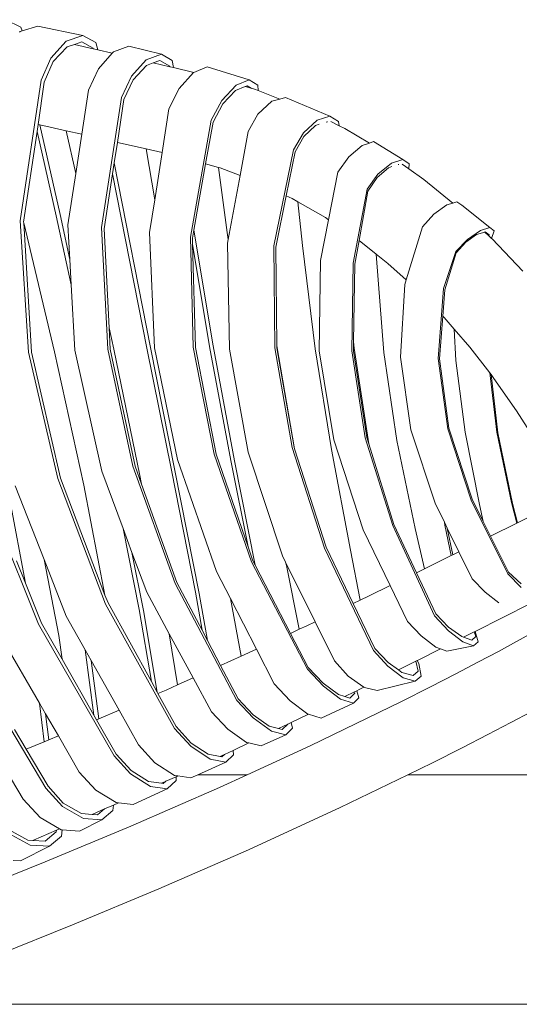
# Model space of a CAD drawing. Units: centimetres. Extents: x 1 to 255, y 0 to 322.
# Drawn here: x 211 to 229, y 151 to 187 of the extents above; entities that cross this region are included whole.
import ezdxf

# ---------------------------------------------------------------- set-up
doc = ezdxf.new("R2010")
doc.units = ezdxf.units.CM
doc.layers.get('0').update_dxf_attribs({"lineweight": 0})

# ---------------------------------------------------------------- blocks, each defined once
blk = doc.blocks.new('SaccaroPoltronaAproxTulumVLE')
for p, q in [((205.273, 186.986), (204.819, 187.259)), ((205.252, 186.828), (205.232, 186.803)), ((205.317, 186.853), (205.252, 186.828)), ((205.273, 186.986), (205.317, 186.853)), ((205.317, 186.853), (205.79, 187.029)), ((205.79, 187.029), (207.162, 186.682)), ((206.658, 186.478), (207.162, 186.682)), ((207.55, 186.426), (207.162, 186.682)), ((206.184, 185.862), (206.658, 186.478)), ((206.681, 186.269), (206.261, 185.73)), ((206.905, 186.359), (206.681, 186.269)), ((207.131, 186.45), (206.905, 186.359)), ((207.478, 186.198), (206.905, 186.359)), ((207.472, 186.224), (207.131, 186.45)), ((207.478, 186.198), (207.472, 186.224)), ((207.55, 186.426), (207.614, 186.16)), ((208.089, 186.087), (208.553, 186.299)), ((209.543, 186.005), (208.553, 186.299)), ((207.478, 186.198), (207.614, 186.16)), ((208.052, 186.037), (207.614, 186.16)), ((208.052, 186.037), (207.632, 185.473)), ((208.052, 186.037), (208.089, 186.087)), ((209.086, 185.799), (209.543, 186.005)), ((209.543, 186.005), (209.873, 185.77)), ((205.892, 185.059), (206.184, 185.862)), ((206.261, 185.73), (205.99, 184.985)), ((208.634, 185.198), (209.086, 185.799)), ((209.296, 185.687), (209.089, 185.596)), ((209.501, 185.778), (209.296, 185.687)), ((209.799, 185.546), (209.296, 185.687)), ((209.796, 185.569), (209.501, 185.778)), ((209.873, 185.77), (209.913, 185.514)), ((207.632, 185.473), (207.333, 184.693)), ((209.089, 185.596), (208.688, 185.072)), ((209.799, 185.546), (209.796, 185.569)), ((209.799, 185.546), (209.913, 185.514)), ((210.528, 185.341), (209.913, 185.514)), ((210.517, 185.335), (210.08, 184.748)), ((210.528, 185.341), (210.517, 185.335)), ((210.935, 185.544), (210.528, 185.341)), ((212.21, 185.073), (210.935, 185.544)), ((205.256, 179.93), (205.892, 185.059)), ((208.334, 184.425), (208.634, 185.198)), ((208.688, 185.072), (208.409, 184.355)), ((211.811, 184.875), (212.21, 185.073)), ((212.21, 185.073), (212.473, 184.87)), ((205.99, 184.985), (205.8, 183.443)), ((210.08, 184.748), (209.772, 184.007)), ((211.38, 184.316), (211.811, 184.875)), ((212.091, 184.824), (211.792, 184.677)), ((212.15, 184.853), (212.091, 184.824)), ((212.272, 184.761), (212.091, 184.824)), ((212.272, 184.761), (212.15, 184.853)), ((212.375, 184.725), (212.272, 184.761)), ((212.29, 184.747), (212.272, 184.761)), ((212.482, 184.676), (212.375, 184.725)), ((212.473, 184.87), (212.482, 184.676)), ((207.333, 184.693), (207.128, 183.083)), ((207.728, 179.685), (208.334, 184.425)), ((211.792, 184.677), (211.411, 184.192)), ((213.143, 184.369), (212.482, 184.676)), ((213.143, 184.369), (213.318, 184.43)), ((214.661, 183.748), (213.318, 184.43)), ((208.409, 184.355), (208.209, 182.787)), ((211.059, 183.601), (211.38, 184.316)), ((211.411, 184.192), (211.115, 183.532)), ((212.9, 184.285), (212.473, 183.817)), ((213.143, 184.369), (212.9, 184.285)), ((209.772, 184.007), (209.565, 182.416)), ((210.424, 179.341), (211.059, 183.601)), ((211.115, 183.532), (210.888, 182.004)), ((212.473, 183.817), (212.18, 183.19)), ((213.858, 183.134), (214.274, 183.6)), ((214.274, 183.6), (214.661, 183.748)), ((214.576, 183.541), (214.543, 183.529)), ((214.585, 183.535), (214.576, 183.541)), ((214.661, 183.748), (214.927, 183.554)), ((214.94, 183.398), (214.686, 183.546)), ((214.927, 183.554), (214.94, 183.398)), ((205.8, 183.443), (205.769, 183.186)), ((205.857, 183.428), (205.8, 183.443)), ((205.857, 183.428), (206.467, 180.163)), ((206.164, 183.347), (205.857, 183.428)), ((206.164, 183.347), (206.657, 183.212)), ((214.229, 183.407), (213.873, 183.004)), ((214.337, 183.449), (214.229, 183.407)), ((214.94, 183.398), (215.113, 183.298)), ((215.113, 183.298), (215.862, 182.767)), ((205.769, 183.186), (205.361, 179.884)), ((206.346, 180.112), (205.769, 183.186)), ((206.657, 183.212), (206.945, 181.654)), ((207.128, 183.083), (206.657, 183.212)), ((207.128, 183.083), (206.945, 181.654)), ((212.18, 183.19), (211.932, 181.584)), ((213.555, 182.522), (213.858, 183.134)), ((213.873, 183.004), (213.605, 182.443)), ((208.209, 182.787), (208.115, 182.044)), ((208.209, 182.787), (209.078, 182.549)), ((215.643, 182.681), (215.236, 182.269)), ((215.862, 182.767), (215.643, 182.681)), ((215.99, 182.816), (215.862, 182.767)), ((216.871, 182.17), (215.99, 182.816)), ((209.078, 182.549), (209.342, 180.699)), ((209.565, 182.416), (209.078, 182.549)), ((209.565, 182.416), (209.342, 180.699)), ((212.955, 179.026), (213.555, 182.522)), ((213.605, 182.443), (213.338, 180.847)), ((208.115, 182.044), (208.064, 181.646)), ((208.115, 182.044), (209.21, 175.319)), ((215.236, 182.269), (214.903, 181.71)), ((216.121, 181.626), (216.528, 182.037)), ((216.528, 182.037), (216.871, 182.17)), ((216.871, 182.17), (217.072, 182.007)), ((210.888, 182.004), (210.53, 179.587)), ((210.888, 182.004), (211.275, 181.874)), ((211.275, 181.874), (211.542, 179.503)), ((211.326, 181.857), (211.275, 181.874)), ((211.932, 181.584), (211.326, 181.857)), ((216.439, 181.867), (216.098, 181.511)), ((216.543, 181.908), (216.439, 181.867)), ((216.749, 181.988), (216.738, 181.984)), ((216.752, 181.986), (216.749, 181.988)), ((216.857, 181.996), (217.058, 181.827)), ((217.072, 182.007), (217.058, 181.827)), ((217.058, 181.827), (217.516, 181.443)), ((206.945, 181.654), (206.708, 179.791)), ((208.064, 181.646), (207.809, 179.642)), ((209.105, 175.298), (208.064, 181.646)), ((211.932, 181.584), (211.572, 179.257)), ((214.619, 179.974), (214.903, 181.71)), ((215.792, 181.08), (216.121, 181.626)), ((216.098, 181.511), (215.818, 181.018)), ((218.398, 180.581), (217.516, 181.443)), ((213.338, 180.847), (213.024, 178.977)), ((213.338, 180.847), (213.512, 180.748)), ((215.37, 178.391), (215.792, 181.08)), ((215.818, 181.018), (215.548, 179.21)), ((209.342, 180.699), (209.187, 179.511)), ((213.689, 180.626), (213.512, 180.748)), ((213.689, 180.626), (213.83, 179.038)), ((214.529, 180.048), (213.689, 180.626)), ((218.398, 180.581), (218.212, 180.514)), ((218.398, 180.581), (218.514, 180.623)), ((218.514, 180.623), (218.666, 180.497)), ((218.212, 180.514), (217.822, 180.178)), ((219.518, 179.686), (218.666, 180.497)), ((206.809, 177.596), (206.346, 180.112)), ((206.467, 180.163), (206.766, 178.527)), ((214.619, 179.974), (214.375, 178.482)), ((214.619, 179.974), (214.529, 180.048)), ((217.822, 180.178), (217.473, 179.717)), ((205.509, 175.149), (205.256, 179.93)), ((205.361, 179.884), (205.363, 179.863)), ((205.363, 179.863), (206.296, 175.155)), ((205.363, 179.863), (205.603, 175.142)), ((206.708, 179.791), (206.766, 178.527)), ((207.917, 175.26), (207.728, 179.685)), ((207.809, 179.642), (207.961, 176.04)), ((217.473, 179.717), (216.975, 177.781)), ((219.232, 179.581), (219.518, 179.686)), ((219.518, 179.686), (219.651, 179.564)), ((209.339, 175.303), (209.187, 179.511)), ((210.511, 175.324), (210.424, 179.341)), ((210.53, 179.587), (210.487, 179.301)), ((211.113, 175.377), (210.53, 179.587)), ((211.542, 179.503), (211.572, 179.257)), ((219.115, 179.429), (218.793, 179.151)), ((218.844, 179.254), (219.232, 179.581)), ((219.367, 179.524), (219.115, 179.429)), ((219.374, 179.527), (219.367, 179.524)), ((219.491, 179.385), (219.367, 179.524)), ((219.499, 179.416), (219.374, 179.527)), ((219.491, 179.385), (219.499, 179.416)), ((219.491, 179.385), (219.572, 179.294)), ((219.651, 179.564), (219.572, 179.294)), ((210.487, 179.301), (210.492, 179.081)), ((211.006, 175.357), (210.492, 179.081)), ((210.492, 179.081), (210.576, 175.321)), ((211.55, 179.116), (211.572, 179.257)), ((211.55, 179.116), (211.609, 175.261)), ((215.548, 179.21), (215.42, 178.352)), ((216.068, 178.718), (215.548, 179.21)), ((218.488, 178.818), (218.844, 179.254)), ((218.793, 179.151), (218.498, 178.767)), ((219.572, 179.294), (219.593, 179.27)), ((219.593, 179.27), (220.517, 178.094)), ((212.987, 175.307), (212.955, 179.026)), ((213.024, 178.977), (213.054, 175.38)), ((213.83, 179.038), (214.218, 175.269)), ((218.115, 177.468), (218.488, 178.818)), ((218.498, 178.767), (218.151, 177.424)), ((206.766, 178.527), (206.809, 177.596)), ((214.375, 178.482), (214.336, 175.192)), ((216.42, 178.383), (216.068, 178.718)), ((216.068, 178.718), (216.303, 175.133)), ((215.323, 175.192), (215.37, 178.391)), ((215.42, 178.352), (215.379, 175.522)), ((216.975, 177.781), (216.42, 178.383)), ((206.809, 177.596), (206.919, 175.216)), ((216.932, 177.614), (216.806, 174.967)), ((216.975, 177.781), (216.932, 177.614)), ((217.951, 174.918), (218.115, 177.468)), ((218.151, 177.424), (218.09, 176.455)), ((217.992, 174.905), (218.09, 176.455)), ((218.09, 176.455), (218.126, 176.411)), ((218.126, 176.411), (218.437, 175.981)), ((207.961, 176.04), (208.102, 175.252)), ((207.994, 175.256), (207.961, 176.04)), ((218.437, 175.981), (218.489, 174.849)), ((218.908, 175.328), (218.437, 175.981)), ((215.379, 175.522), (215.374, 175.185)), ((215.379, 175.522), (215.399, 175.295)), ((206.919, 175.216), (207.734, 170.807)), ((208.677, 170.989), (207.917, 175.26)), ((207.994, 175.256), (208.748, 170.996)), ((208.102, 175.252), (208.893, 170.66)), ((209.847, 170.852), (209.105, 175.298)), ((209.21, 175.319), (209.957, 170.838)), ((209.339, 175.303), (210.031, 171.236)), ((211.144, 171.426), (210.511, 175.324)), ((210.576, 175.321), (211.205, 171.434)), ((211.653, 171.196), (211.006, 175.357)), ((211.113, 175.377), (211.763, 171.186)), ((211.609, 175.261), (212.179, 171.509)), ((213.511, 171.678), (212.987, 175.307)), ((213.054, 175.38), (213.591, 171.621)), ((213.054, 175.38), (213.054, 175.302)), ((213.573, 171.688), (213.054, 175.302)), ((214.218, 175.269), (214.706, 171.603)), ((214.336, 175.192), (214.778, 171.948)), ((215.732, 172.032), (215.323, 175.192)), ((215.374, 175.185), (215.779, 172.044)), ((215.399, 175.295), (215.841, 171.806)), ((218.908, 175.328), (219.516, 174.389)), ((206.396, 170.544), (205.509, 175.149)), ((205.603, 175.142), (206.483, 170.552)), ((206.296, 175.155), (207.185, 170.302)), ((216.303, 175.133), (216.693, 171.928)), ((216.806, 174.967), (217.123, 172.318)), ((218.239, 172.355), (217.951, 174.918)), ((217.992, 174.905), (218.277, 172.373)), ((218.489, 174.849), (218.77, 172.228)), ((219.733, 172.234), (219.516, 174.389)), ((219.516, 174.389), (219.553, 174.332)), ((219.553, 174.332), (219.763, 172.213)), ((219.553, 174.332), (219.643, 174.194)), ((219.643, 174.194), (220.331, 173.015)), ((220.973, 171.8), (220.331, 173.015)), ((217.123, 172.318), (217.854, 169.643)), ((218.951, 169.761), (218.239, 172.355)), ((218.277, 172.373), (218.982, 169.792)), ((219.204, 169.596), (218.77, 172.228)), ((220.172, 169.676), (219.733, 172.234)), ((219.763, 172.213), (220.207, 169.64)), ((214.778, 171.948), (215.667, 168.677)), ((216.568, 168.832), (215.732, 172.032)), ((215.779, 172.044), (215.841, 171.806)), ((217.25, 168.72), (216.693, 171.928)), ((214.495, 168.006), (213.511, 171.678)), ((213.591, 171.621), (213.573, 171.688)), ((214.545, 168.049), (213.591, 171.621)), ((215.291, 167.93), (214.706, 171.603)), ((215.841, 171.806), (216.607, 168.864)), ((212.284, 167.515), (211.144, 171.426)), ((211.205, 171.434), (212.18, 168.058)), ((212.179, 171.509), (213.225, 167.724)), ((209.961, 166.722), (208.677, 170.989)), ((208.748, 170.996), (208.944, 170.341)), ((211.223, 167.154), (210.031, 171.236)), ((212.18, 168.058), (211.653, 171.196)), ((211.763, 171.186), (212.395, 167.393)), ((207.734, 170.807), (208.383, 168.719)), ((210.576, 166.404), (209.847, 170.852)), ((209.957, 170.838), (210.693, 166.36)), ((207.851, 165.972), (206.396, 170.544)), ((206.483, 170.552), (207.832, 166.301)), ((208.893, 170.66), (208.944, 170.341)), ((205.816, 165.237), (204.183, 170.095)), ((205.981, 167.595), (205.1, 170.281)), ((207.185, 170.302), (207.832, 166.301)), ((208.944, 170.341), (210.014, 166.759)), ((219.318, 168.984), (218.982, 169.792)), ((204.942, 169.763), (205.417, 166.732)), ((217.854, 169.643), (218.136, 168.956)), ((220.063, 167.078), (218.951, 169.761)), ((219.204, 169.596), (219.318, 168.984)), ((220.333, 168.918), (220.172, 169.676)), ((220.207, 169.64), (220.358, 168.933)), ((220.358, 168.933), (221, 169.315)), ((218.153, 168.849), (218.136, 168.956)), ((218.136, 168.956), (218.224, 168.74)), ((219.318, 168.984), (219.541, 168.448)), ((219.541, 168.448), (220.333, 168.918)), ((220.333, 168.918), (220.358, 168.933)), ((208.87, 165.779), (208.383, 168.719)), ((208.383, 168.719), (208.651, 167.855)), ((215.667, 168.677), (216.487, 166.643)), ((217.841, 165.545), (216.568, 168.832)), ((216.607, 168.864), (217.288, 167.114)), ((217.25, 168.72), (217.531, 167.257)), ((218.341, 167.736), (218.153, 168.849)), ((218.224, 168.74), (218.39, 167.765)), ((218.224, 168.74), (218.578, 167.877)), ((219.541, 168.448), (220.088, 167.131)), ((212.18, 168.058), (212.326, 167.552)), ((215.988, 164.279), (214.495, 168.006)), ((214.545, 168.049), (215.371, 165.993)), ((208.651, 167.855), (209.003, 165.737)), ((209.099, 166.41), (208.651, 167.855)), ((213.225, 167.724), (213.318, 167.499)), ((215.291, 167.93), (215.585, 166.117)), ((217.531, 167.257), (218.341, 167.736)), ((218.341, 167.736), (218.39, 167.765)), ((218.39, 167.765), (218.578, 167.877)), ((218.578, 167.877), (218.982, 166.894)), ((205.144, 167.546), (205.417, 166.732)), ((205.981, 167.595), (206.658, 165.531)), ((206.43, 164.824), (205.981, 167.595)), ((213.977, 163.595), (212.284, 167.515)), ((212.326, 167.552), (212.395, 167.393)), ((213.468, 164.903), (212.395, 167.393)), ((213.318, 167.499), (213.339, 167.378)), ((213.318, 167.499), (214.215, 165.327)), ((211.642, 166.175), (211.223, 167.154)), ((213.339, 167.378), (213.729, 165.051)), ((217.288, 167.114), (217.491, 167.234)), ((217.288, 167.114), (217.873, 165.611)), ((217.531, 167.257), (217.491, 167.234)), ((220.088, 167.131), (220.468, 166.714)), ((218.982, 166.894), (219.38, 166.409)), ((220.469, 166.57), (220.063, 167.078)), ((205.906, 165.278), (205.417, 166.732)), ((211.836, 162.461), (209.961, 166.722)), ((210.014, 166.759), (210.779, 165.017)), ((215.853, 166.272), (216.487, 166.643)), ((216.487, 166.643), (217.013, 165.339)), ((207.832, 166.301), (207.924, 166.012)), ((209.785, 164.892), (209.099, 166.41)), ((210.779, 165.017), (210.576, 166.404)), ((210.693, 166.36), (210.945, 164.64)), ((215.853, 166.272), (215.585, 166.117)), ((219.791, 166.019), (219.38, 166.409)), ((209.943, 161.442), (207.851, 165.972)), ((207.924, 166.012), (209.24, 163.149)), ((211.642, 166.175), (211.972, 164.078)), ((211.642, 166.175), (212.433, 164.328)), ((215.585, 166.117), (215.371, 165.993)), ((215.371, 165.993), (216.029, 164.355)), ((219.068, 164.975), (220.75, 165.993)), ((209.24, 163.149), (208.87, 165.779)), ((209.003, 165.737), (209.42, 162.756)), ((217.873, 165.611), (218.263, 165.135)), ((206.658, 165.531), (207.229, 164.309)), ((214.215, 165.327), (213.96, 165.182)), ((214.215, 165.327), (214.801, 163.905)), ((217.013, 165.339), (217.435, 164.808)), ((218.262, 164.995), (217.841, 165.545)), ((208.108, 160.439), (205.816, 165.237)), ((206.529, 163.965), (205.906, 165.278)), ((210.779, 165.017), (210.945, 164.64)), ((213.729, 165.051), (213.468, 164.903)), ((213.96, 165.182), (213.729, 165.051)), ((218.698, 164.591), (218.262, 164.995)), ((218.263, 165.135), (218.665, 164.785)), ((206.43, 164.824), (206.529, 163.965)), ((209.785, 164.892), (210.037, 163.026)), ((209.785, 164.892), (210.512, 163.284)), ((213.468, 164.903), (214.006, 163.656)), ((217.435, 164.808), (217.882, 164.397)), ((218.665, 164.785), (218.718, 164.763)), ((218.718, 164.763), (219.043, 164.959)), ((218.718, 164.763), (218.971, 164.657)), ((218.971, 164.657), (219.097, 164.789)), ((219.043, 164.959), (219.068, 164.975)), ((219.097, 164.789), (219.043, 164.959)), ((219.068, 164.975), (219.166, 164.598)), ((220.324, 164.602), (220.825, 164.931)), ((204.743, 164.65), (205.84, 162.367)), ((211.342, 163.735), (210.945, 164.64)), ((217.882, 164.397), (218.019, 164.34)), ((219.025, 164.449), (218.215, 164.258)), ((219.025, 164.449), (218.698, 164.591)), ((219.025, 164.449), (219.166, 164.598)), ((219.778, 164.248), (220.324, 164.602)), ((206.032, 159.265), (203.497, 164.379)), ((207.498, 161.92), (207.229, 164.309)), ((207.229, 164.309), (207.411, 163.921)), ((211.972, 164.078), (212.433, 164.328)), ((212.433, 164.328), (212.972, 163.068)), ((216.418, 163.708), (215.988, 164.279)), ((216.029, 164.355), (216.426, 163.845)), ((217.363, 163.944), (218.019, 164.34)), ((218.019, 164.34), (218.215, 164.258)), ((219.778, 164.248), (219.171, 163.862)), ((206.529, 163.965), (207.498, 161.92)), ((207.411, 163.921), (207.649, 161.792)), ((208.261, 162.105), (207.411, 163.921)), ((211.342, 163.735), (211.972, 164.078)), ((214.801, 163.905), (215.221, 163.35)), ((216.426, 163.845), (216.743, 163.572)), ((216.743, 163.572), (217.273, 163.89)), ((217.273, 163.89), (217.311, 163.913)), ((217.346, 163.526), (217.273, 163.89)), ((217.311, 163.913), (217.363, 163.944)), ((217.311, 163.913), (217.359, 163.811)), ((217.359, 163.811), (217.433, 163.342)), ((219.171, 163.862), (218.487, 163.435)), ((211.342, 163.735), (211.873, 162.525)), ((214.463, 162.981), (213.977, 163.595)), ((214.006, 163.656), (214.455, 163.09)), ((216.886, 163.289), (216.418, 163.708)), ((216.743, 163.572), (216.849, 163.481)), ((217.185, 163.363), (217.346, 163.526)), ((210.037, 163.026), (210.512, 163.284)), ((210.512, 163.284), (211.069, 162.051)), ((215.221, 163.35), (215.695, 162.946)), ((216.849, 163.481), (217.185, 163.363)), ((217.251, 163.158), (216.886, 163.289)), ((217.433, 163.342), (217.251, 163.158)), ((218.487, 163.435), (217.712, 162.958)), ((209.24, 163.149), (209.42, 162.756)), ((209.689, 162.837), (210.037, 163.026)), ((212.972, 163.068), (213.456, 162.441)), ((214.455, 163.09), (214.918, 162.682)), ((214.988, 162.511), (214.463, 162.981)), ((215.695, 162.946), (215.549, 162.859)), ((215.695, 162.946), (215.707, 162.936)), ((215.707, 162.936), (216.099, 162.82)), ((216.099, 162.82), (217.251, 163.158)), ((216.835, 162.427), (217.712, 162.958)), ((209.441, 162.71), (209.42, 162.756)), ((209.441, 162.71), (209.689, 162.837)), ((209.441, 162.71), (209.993, 161.509)), ((214.918, 162.682), (215.119, 162.604)), ((215.407, 162.775), (215.119, 162.604)), ((215.119, 162.604), (215.271, 162.545)), ((215.271, 162.545), (215.421, 162.72)), ((215.407, 162.775), (215.475, 162.815)), ((215.421, 162.72), (215.407, 162.775)), ((215.549, 162.859), (215.475, 162.815)), ((215.475, 162.815), (215.543, 162.553)), ((205.985, 160.956), (205.84, 162.367)), ((205.84, 162.367), (206.028, 161.977)), ((212.327, 161.821), (211.836, 162.461)), ((211.873, 162.525), (212.327, 161.931)), ((213.456, 162.441), (213.992, 161.961)), ((214.061, 160.809), (216.835, 162.427)), ((214.4, 161.81), (215.378, 162.356)), ((215.378, 162.356), (214.988, 162.511)), ((215.543, 162.553), (215.378, 162.356)), ((208.261, 162.105), (207.649, 161.792)), ((208.261, 162.105), (208.851, 160.845)), ((211.069, 162.051), (211.564, 161.41)), ((220.155, 161.654), (220.775, 162.048)), ((206.417, 161.166), (206.028, 161.977)), ((206.028, 161.977), (206.125, 161.024)), ((207.498, 161.92), (207.577, 161.754)), ((207.577, 161.754), (207.649, 161.792)), ((207.577, 161.754), (208.168, 160.509)), ((212.327, 161.931), (212.817, 161.518)), ((212.884, 161.345), (212.327, 161.821)), ((214.008, 161.955), (213.49, 161.658)), ((213.992, 161.961), (214.008, 161.955)), ((214.008, 161.955), (214.4, 161.81)), ((210.442, 160.793), (209.943, 161.442)), ((209.993, 161.509), (210.452, 160.908)), ((211.564, 161.41), (212.128, 160.934)), ((212.817, 161.518), (213.101, 161.434)), ((213.101, 161.434), (213.386, 161.598)), ((213.101, 161.434), (213.212, 161.401)), ((213.212, 161.401), (213.386, 161.598)), ((213.322, 161.212), (213.528, 161.449)), ((213.386, 161.598), (213.49, 161.658)), ((213.49, 161.658), (213.528, 161.449)), ((219.46, 161.219), (220.155, 161.654)), ((205.083, 161.404), (205.435, 160.688)), ((206.417, 161.166), (206.125, 161.024)), ((206.417, 161.166), (207.051, 159.847)), ((213.322, 161.212), (212.571, 160.803)), ((213.322, 161.212), (212.884, 161.345)), ((218.673, 160.736), (219.46, 161.219)), ((205.435, 160.688), (205.985, 160.956)), ((205.985, 160.956), (206.125, 161.024)), ((208.851, 160.845), (209.348, 160.191)), ((210.452, 160.908), (210.961, 160.503)), ((211.72, 160.641), (212.195, 160.914)), ((212.128, 160.934), (212.195, 160.914)), ((214.061, 160.809), (212.149, 159.754)), ((212.195, 160.914), (212.571, 160.803)), ((205.435, 160.688), (206.102, 159.334)), ((211.026, 160.326), (210.442, 160.793)), ((211.464, 160.494), (211.72, 160.641)), ((211.72, 160.641), (211.739, 160.483)), ((218.673, 160.736), (217.778, 160.193)), ((204.627, 160.295), (205.344, 158.862)), ((208.611, 159.786), (208.108, 160.439)), ((208.168, 160.509), (208.627, 159.904)), ((211.498, 160.216), (210.651, 159.754)), ((210.961, 160.503), (211.33, 160.418)), ((211.498, 160.216), (211.026, 160.326)), ((211.33, 160.418), (211.392, 160.453)), ((211.33, 160.418), (211.384, 160.406)), ((211.384, 160.406), (211.464, 160.494)), ((211.392, 160.453), (211.464, 160.494)), ((211.498, 160.216), (211.739, 160.483)), ((209.348, 160.191), (209.943, 159.732)), ((217.778, 160.193), (217.024, 159.754)), ((207.051, 159.847), (207.554, 159.186)), ((209.216, 159.33), (208.611, 159.786)), ((208.627, 159.904), (209.15, 159.508)), ((209.683, 159.515), (209.989, 159.683)), ((209.943, 159.732), (210.043, 159.713)), ((209.989, 159.683), (210.043, 159.713)), ((209.989, 159.683), (209.995, 159.538)), ((210.043, 159.713), (210.438, 159.638)), ((210.438, 159.638), (210.651, 159.754)), ((212.149, 159.754), (210.651, 159.754)), ((211.312, 159.292), (212.149, 159.754)), ((217.024, 159.754), (214.972, 158.557)), ((224.861, 159.754), (217.024, 159.754)), ((206.102, 159.334), (206.562, 158.72)), ((209.15, 159.508), (209.547, 159.441)), ((209.716, 159.243), (209.216, 159.33)), ((209.547, 159.441), (209.667, 159.507)), ((209.547, 159.441), (209.596, 159.432)), ((209.596, 159.432), (209.667, 159.507)), ((209.667, 159.507), (209.676, 159.516)), ((209.995, 159.538), (209.716, 159.243)), ((206.542, 158.601), (206.032, 159.265)), ((207.554, 159.186), (208.168, 158.738)), ((211.312, 159.292), (208.62, 157.88)), ((208.689, 158.666), (209.716, 159.243)), ((205.344, 158.862), (205.862, 158.192)), ((206.562, 158.72), (207.114, 158.339)), ((208.24, 158.728), (208.086, 158.647)), ((208.168, 158.738), (208.24, 158.728)), ((208.24, 158.728), (208.689, 158.666)), ((207.184, 158.16), (206.542, 158.601)), ((207.447, 158.31), (207.82, 158.507)), ((207.608, 158.296), (207.82, 158.507)), ((208.074, 158.448), (207.737, 158.109)), ((207.82, 158.507), (208.086, 158.647)), ((208.086, 158.647), (208.074, 158.448)), ((214.972, 158.557), (212.19, 157.021)), ((205.862, 158.192), (206.453, 157.786)), ((207.114, 158.339), (207.447, 158.31)), ((207.737, 158.109), (207.184, 158.16)), ((207.447, 158.31), (207.608, 158.296)), ((208.62, 157.88), (206.018, 156.578)), ((207.056, 157.702), (207.737, 158.109)), ((205.56, 157.183), (204.891, 157.62)), ((204.92, 157.742), (205.492, 157.366)), ((205.658, 157.368), (206.356, 157.736)), ((206.013, 157.339), (206.349, 157.668)), ((206.349, 157.668), (206.356, 157.736)), ((206.356, 157.736), (206.453, 157.786)), ((206.453, 157.786), (206.503, 157.752)), ((206.503, 157.752), (206.535, 157.749)), ((206.535, 157.749), (206.514, 157.516)), ((206.535, 157.749), (207.056, 157.702)), ((205.492, 157.366), (205.639, 157.358)), ((205.658, 157.368), (205.639, 157.358)), ((205.639, 157.358), (206.013, 157.339)), ((206.514, 157.516), (206.147, 157.152)), ((205.268, 156.617), (206.147, 157.152)), ((206.147, 157.152), (205.56, 157.183)), ((209.47, 155.595), (212.19, 157.021)), ((205.042, 156.624), (205.268, 156.617)), ((206.018, 156.578), (203.542, 155.391)), ((206.847, 154.282), (209.47, 155.595)), ((204.356, 153.088), (206.847, 154.282)), ((203.048, 151.391), (227.326, 151.391))]:
    blk.add_line(p, q)

msp = doc.modelspace()

# ---------------------------------------------------------------- block references
at = {"xscale": 1.2}
msp.add_blockref('SaccaroPoltronaAproxTulumVLE', (-35.6, 0.004), dxfattribs=at)

doc.saveas('drawing.dxf')
